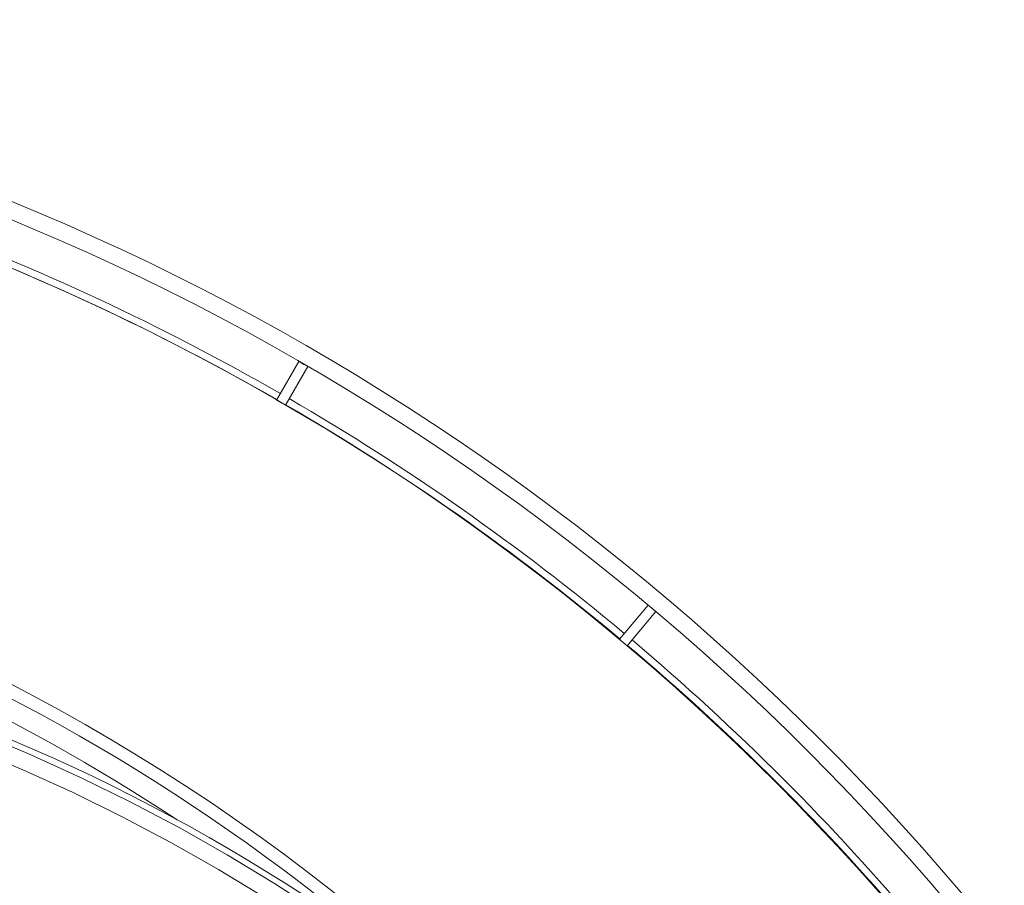
# Model space of a CAD drawing. Units: millimetres. Extents: x 80 to 778, y 63 to 1120.
# Drawn here: x 485 to 543, y 302 to 353 of the extents above; entities that cross this region are included whole.
import ezdxf

# ---------------------------------------------------------------- set-up
doc = ezdxf.new("R2010")
doc.units = ezdxf.units.MM
doc.header["$LTSCALE"] = 12
doc.layers.add('1', color=7, linetype='Continuous')

msp = doc.modelspace()

# ---------------------------------------------------------------- linework, layer by layer
at = {"layer": '1', "color": 7, "linetype": 'Continuous', "lineweight": 18}
for p, q in [((501.77946, 332.92727), (500.4659, 330.65213)), ((500.98552, 330.35213), (502.29908, 332.62727)), ((522.34214, 318.59297), (520.65346, 316.58049)), ((521.11309, 316.19481), (522.80176, 318.2073))]:
    msp.add_line(p, q, dxfattribs=at)
at = {"layer": '1', "color": 7, "linetype": 'Continuous', "lineweight": 13}
for points in [[(482.92276, 311.06257), (485.94714, 309.79613), (488.92233, 308.44455), (491.84875, 307.00856), (494.72671, 305.48869), (497.55637, 303.88521), (500.33775, 302.19818), (503.07078, 300.42745), (505.75522, 298.57263), (508.39073, 296.63312), (510.97681, 294.60807), (513.51284, 292.49637)], [(512.85488, 291.74524), (510.34089, 293.8386), (507.77726, 295.84603), (505.1646, 297.76862), (502.50342, 299.60722), (499.79406, 301.36241), (497.03673, 303.03459), (494.23153, 304.62391), (491.37842, 306.1303), (488.47723, 307.55349), (485.52769, 308.89298), (482.52935, 310.14801)]]:
    msp.add_lwpolyline(points, dxfattribs=at)
at = {"layer": '1', "color": 7, "linetype": 'Continuous', "lineweight": 18}
for radius in [144.79999, 143.8, 141.17109]:
    msp.add_circle((430.13989, 208.2439), radius, dxfattribs=at)
at = {"layer": '1', "color": 7, "linetype": 'Continuous', "lineweight": 13}
for radius, start, end in [(141.61824, 60.121374, 69.878626), (141.61824, 50.121374, 59.878626), (118.24728, 49.424063, 90), (117.04892, 56.581875, 90), (141.61824, 40.121374, 49.878626)]:
    msp.add_arc((430.13989, 208.2439), radius, start, end, dxfattribs=at)
at = {"layer": '1', "color": 7, "linetype": 'Continuous', "lineweight": 18}
for centre, radius, start, end in [((430.13989, 208.2439), 141.20394, 60.12173, 69.87827), ((430.13989, 208.2439), 143.79907, 59.880467, 60.119533), ((430.13989, 208.2439), 141.17196, 59.878242, 60.121758), ((430.13989, 208.2439), 141.20394, 50.12173, 59.87827), ((430.13989, 208.2439), 119, 35.564062, 90), ((442.11715, 209.27139), 110, 49.374908, 134.843264), ((430.13989, 208.2439), 143.79907, 49.880467, 50.119533), ((430.13989, 208.2439), 141.17196, 49.878242, 50.121758), ((430.13989, 208.2439), 141.20394, 40.12173, 49.87827)]:
    msp.add_arc(centre, radius, start, end, dxfattribs=at)

doc.saveas('drawing.dxf')
